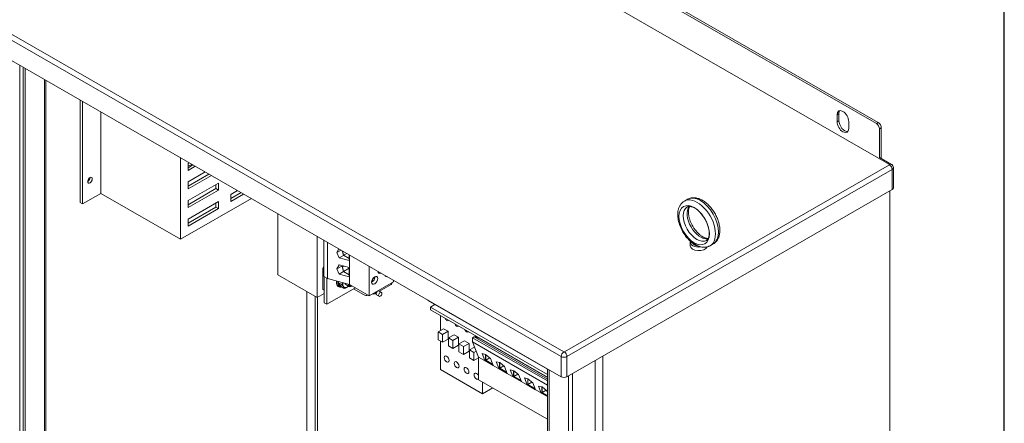
# Model space of a CAD drawing. Units: inches. Extents: x -4 to 186, y -37 to 107.
# Drawn here: x 157 to 186, y 74 to 86 of the extents above; entities that cross this region are included whole.
import ezdxf

# ---------------------------------------------------------------- set-up
doc = ezdxf.new("R2010")
doc.units = ezdxf.units.IN
doc.header["$MEASUREMENT"] = 0
doc.layers.add('BORDER', color=7, linetype='Continuous')

# ---------------------------------------------------------------- blocks, each defined once
blk = doc.blocks.new('MASTER-BORDER')
at = {"layer": 'BORDER'}
blk.add_lwpolyline([(0.5, 0.5), (21.5, 0.5), (21.5, 16.5), (0.5, 16.5)], close=True, dxfattribs=at)

msp = doc.modelspace()

# ---------------------------------------------------------------- linework, layer by layer
at = {"color": 7, "lineweight": 0}
for p, q in [((182.249, 83.131), (166.162, 92.394)), ((166.215, 92.425), (182.302, 83.161)), ((165.676, 91.702), (182.63, 81.939)), ((156.119, 86.11), (173.073, 76.347)), ((173.149, 76.48), (156.195, 86.243)), ((156.119, 85.522), (173.073, 75.759)), ((157.315, 84.833), (157.315, 62.244)), ((157.414, 62.495), (157.414, 84.776)), ((157.47, 84.744), (157.47, 62.464)), ((158.033, 62.788), (158.033, 84.419)), ((158.079, 84.393), (158.079, 62.852)), ((159.071, 83.822), (159.071, 80.832)), ((159.142, 80.791), (159.142, 83.781)), ((159.672, 81.097), (159.672, 83.475)), ((181.103, 83.39), (181.156, 83.42)), ((181.103, 83.185), (181.103, 83.39)), ((181.156, 83.42), (181.156, 83.216)), ((181.103, 83.185), (181.156, 83.216)), ((181.443, 83.194), (181.443, 82.99)), ((182.302, 83.161), (182.249, 83.131)), ((182.337, 82.978), (182.39, 83.008)), ((182.337, 82.144), (182.337, 82.978)), ((182.39, 83.008), (182.39, 82.113)), ((161.992, 79.761), (161.992, 82.14)), ((162.213, 81.971), (162.249, 81.992)), ((162.213, 81.767), (162.213, 81.971)), ((182.338, 82.143), (182.683, 81.945)), ((162.213, 81.848), (162.355, 81.93)), ((162.426, 81.89), (162.213, 81.767)), ((162.213, 81.432), (162.717, 81.722)), ((182.63, 81.93), (173.166, 76.48)), ((173.242, 76.347), (182.706, 81.797)), ((182.706, 81.797), (182.706, 81.209)), ((182.741, 81.257), (182.741, 81.846)), ((162.213, 81.309), (162.824, 81.661)), ((162.895, 81.62), (162.213, 81.227)), ((162.213, 81.227), (162.213, 81.432)), ((162.213, 80.892), (163.097, 81.401)), ((163.097, 81.401), (163.097, 81.197)), ((159.672, 81.097), (159.142, 80.791)), ((159.672, 81.097), (161.992, 79.761)), ((162.213, 80.769), (163.026, 81.237)), ((163.097, 81.197), (162.213, 80.688)), ((163.026, 81.237), (163.026, 81.36)), ((163.097, 81.197), (163.026, 81.237)), ((163.457, 81.069), (163.654, 81.183)), ((163.457, 80.946), (163.761, 81.121)), ((173.242, 75.759), (182.706, 81.209)), ((182.638, 81.17), (182.638, 63.38)), ((159.142, 80.791), (159.071, 80.832)), ((164.057, 80.951), (161.992, 79.761)), ((162.213, 80.688), (162.213, 80.892)), ((162.213, 80.352), (163.097, 80.861)), ((163.026, 80.698), (163.026, 80.821)), ((163.097, 80.861), (163.097, 80.657)), ((163.832, 81.08), (163.457, 80.865)), ((163.457, 80.865), (163.457, 81.069)), ((162.213, 80.23), (163.026, 80.698)), ((163.097, 80.657), (162.213, 80.148)), ((163.097, 80.657), (163.026, 80.698)), ((162.213, 80.148), (162.213, 80.352)), ((164.824, 80.509), (164.824, 78.725)), ((165.969, 78.065), (165.969, 79.849)), ((166.165, 78.675), (166.165, 79.737)), ((166.268, 78.616), (166.268, 79.678)), ((166.546, 79.373), (166.604, 79.484)), ((166.546, 79.373), (166.671, 79.445)), ((166.738, 79.295), (166.701, 79.428)), ((166.743, 79.301), (166.709, 79.424)), ((166.61, 79.217), (166.546, 79.373)), ((166.61, 79.217), (166.743, 79.293)), ((166.908, 79.139), (166.61, 79.217)), ((166.908, 79.198), (166.738, 79.295)), ((166.832, 79.352), (166.743, 79.301)), ((166.908, 79.206), (166.743, 79.301)), ((166.908, 79.309), (166.908, 79.139)), ((166.914, 79.306), (166.914, 78.448)), ((166.165, 78.977), (166.134, 78.922)), ((166.134, 78.922), (166.165, 78.904)), ((166.134, 78.305), (166.134, 78.922)), ((166.546, 78.899), (166.61, 79.021)), ((166.546, 78.899), (166.707, 78.991)), ((166.61, 78.742), (166.546, 78.899)), ((166.61, 79.021), (166.908, 78.944)), ((166.61, 78.742), (166.743, 78.819)), ((166.697, 78.968), (166.709, 78.996)), ((166.738, 78.821), (166.697, 78.968)), ((166.705, 78.964), (166.717, 78.993)), ((166.744, 78.986), (166.705, 78.964)), ((166.743, 78.827), (166.705, 78.964)), ((166.908, 78.724), (166.738, 78.821)), ((166.908, 78.922), (166.743, 78.827)), ((166.908, 78.732), (166.743, 78.827)), ((166.908, 78.944), (166.908, 78.665)), ((167.485, 78.119), (167.485, 78.976)), ((164.824, 78.725), (165.969, 78.065)), ((166.165, 78.675), (166.268, 78.616)), ((166.18, 78.667), (166.18, 77.91)), ((166.253, 77.868), (166.253, 78.625)), ((166.268, 78.616), (166.914, 78.448)), ((166.589, 78.498), (166.602, 78.529)), ((166.908, 78.665), (166.61, 78.742)), ((167.485, 78.119), (168.192, 78.526)), ((167.569, 78.522), (167.569, 78.571)), ((167.583, 78.53), (167.569, 78.538)), ((167.583, 78.601), (167.583, 78.53)), ((167.646, 78.64), (167.585, 78.604)), ((167.604, 78.631), (167.646, 78.656)), ((167.632, 78.648), (167.646, 78.64)), ((168.192, 78.526), (168.192, 78.569)), ((165.668, 78.239), (165.668, 74.145)), ((166.134, 78.305), (166.18, 78.278)), ((166.18, 78.278), (166.134, 78.305)), ((167.087, 78.348), (166.253, 77.868)), ((166.589, 78.498), (166.685, 78.442)), ((166.666, 78.388), (166.589, 78.498)), ((166.666, 78.388), (166.762, 78.333)), ((166.803, 78.441), (166.903, 78.384)), ((166.914, 78.448), (167.485, 78.119)), ((166.966, 78.397), (166.951, 78.388)), ((167.032, 78.316), (167.32, 78.151)), ((167.77, 78.256), (167.841, 78.215)), ((167.783, 78.248), (168.127, 78.446)), ((165.914, 78.096), (165.914, 74.169)), ((166.18, 78.186), (165.969, 78.065)), ((165.983, 78.073), (165.983, 74.171)), ((167.445, 78.139), (167.448, 78.14)), ((167.655, 78.174), (167.694, 78.197)), ((167.703, 78.14), (167.774, 78.1)), ((169.188, 77.996), (169.188, 77.983)), ((169.188, 77.983), (172.672, 75.976)), ((166.253, 77.868), (166.18, 77.91)), ((169.268, 77.787), (169.398, 77.862)), ((172.672, 75.827), (169.268, 77.787)), ((169.268, 77.702), (169.268, 77.787)), ((169.268, 77.702), (172.672, 75.742)), ((169.563, 77.532), (169.563, 77.106)), ((169.651, 77.157), (169.489, 77.064)), ((169.783, 77.081), (169.62, 76.988)), ((169.651, 77.157), (169.783, 77.081)), ((169.783, 77.081), (169.783, 76.853)), ((169.489, 76.835), (169.489, 77.064)), ((169.489, 77.064), (169.62, 76.988)), ((169.62, 76.76), (169.489, 76.835)), ((169.62, 76.988), (169.62, 76.76)), ((169.783, 76.853), (169.62, 76.76)), ((169.956, 76.982), (169.794, 76.888)), ((169.794, 76.66), (169.794, 76.888)), ((169.794, 76.888), (169.925, 76.812)), ((170.088, 76.906), (169.925, 76.812)), ((169.925, 76.812), (169.925, 76.584)), ((169.956, 76.982), (170.088, 76.906)), ((170.088, 76.906), (170.088, 76.678)), ((170.261, 76.806), (170.099, 76.712)), ((170.261, 76.806), (170.393, 76.73)), ((170.538, 76.918), (170.492, 76.891)), ((172.672, 75.636), (170.492, 76.891)), ((170.492, 76.891), (170.492, 76.773)), ((172.672, 75.689), (170.538, 76.918)), ((170.683, 76.883), (170.641, 76.858)), ((170.683, 76.887), (170.683, 76.883)), ((172.672, 75.737), (170.683, 76.883)), ((169.563, 76.793), (169.563, 75.967)), ((169.925, 76.584), (169.794, 76.66)), ((170.088, 76.678), (169.925, 76.584)), ((170.099, 76.484), (170.099, 76.712)), ((170.099, 76.712), (170.23, 76.637)), ((170.393, 76.73), (170.23, 76.637)), ((170.23, 76.637), (170.23, 76.408)), ((170.393, 76.73), (170.393, 76.502)), ((170.553, 76.622), (170.404, 76.537)), ((170.404, 76.309), (170.404, 76.537)), ((170.404, 76.537), (170.535, 76.461)), ((172.672, 75.517), (170.492, 76.773)), ((170.492, 76.773), (170.669, 76.332)), ((170.23, 76.408), (170.099, 76.484)), ((170.393, 76.502), (170.23, 76.408)), ((170.535, 76.233), (170.404, 76.309)), ((170.602, 76.499), (170.535, 76.461)), ((170.535, 76.461), (170.535, 76.233)), ((170.669, 76.31), (170.535, 76.233)), ((172.672, 75.178), (170.669, 76.332)), ((170.669, 76.332), (170.669, 75.671)), ((170.772, 76.431), (170.875, 76.406)), ((170.854, 76.228), (170.772, 76.431)), ((170.87, 76.237), (170.854, 76.228)), ((171.095, 76.089), (170.854, 76.228)), ((170.869, 76.237), (170.869, 76.407)), ((171.082, 76.115), (170.869, 76.237)), ((170.875, 76.406), (171.013, 76.293)), ((170.877, 76.405), (170.877, 76.241)), ((170.877, 76.241), (170.994, 76.309)), ((170.877, 76.241), (171.075, 76.127)), ((171.013, 76.293), (171.095, 76.089)), ((173.073, 76.347), (173.073, 75.759)), ((173.242, 75.759), (173.242, 76.347)), ((174.065, 76.232), (174.065, 52.598)), ((174.285, 76.359), (174.285, 52.598)), ((169.563, 75.967), (170.786, 75.263)), ((171.075, 76.127), (171.075, 76.139)), ((171.082, 76.121), (171.082, 76.115)), ((171.082, 76.115), (171.084, 76.116)), ((171.182, 76.195), (171.285, 76.17)), ((171.264, 75.992), (171.182, 76.195)), ((171.28, 76.001), (171.264, 75.992)), ((171.505, 75.853), (171.264, 75.992)), ((171.28, 76.001), (171.28, 76.171)), ((171.492, 75.879), (171.28, 76.001)), ((171.285, 76.17), (171.424, 76.056)), ((171.287, 76.169), (171.287, 76.005)), ((171.287, 76.005), (171.404, 76.073)), ((171.287, 76.005), (171.485, 75.891)), ((171.424, 76.056), (171.505, 75.853)), ((171.593, 75.959), (171.696, 75.934)), ((171.674, 75.756), (171.593, 75.959)), ((172.672, 75.989), (172.672, 53.709)), ((172.727, 53.677), (172.727, 75.958)), ((172.672, 74.517), (170.669, 75.671)), ((171.485, 75.891), (171.485, 75.903)), ((171.492, 75.885), (171.492, 75.879)), ((171.492, 75.879), (171.494, 75.88)), ((171.69, 75.765), (171.674, 75.756)), ((171.915, 75.617), (171.674, 75.756)), ((171.69, 75.765), (171.69, 75.935)), ((171.903, 75.642), (171.69, 75.765)), ((171.696, 75.934), (171.834, 75.82)), ((171.697, 75.933), (171.697, 75.769)), ((171.697, 75.769), (171.814, 75.837)), ((171.697, 75.769), (171.895, 75.655)), ((171.834, 75.82), (171.915, 75.617)), ((171.895, 75.655), (171.895, 75.666)), ((171.903, 75.649), (171.903, 75.642)), ((172.003, 75.723), (172.106, 75.697)), ((172.084, 75.52), (172.003, 75.723)), ((172.1, 75.529), (172.1, 75.699)), ((172.106, 75.697), (172.244, 75.584)), ((172.107, 75.696), (172.107, 75.533)), ((173.291, 75.787), (173.291, 54.002)), ((173.401, 75.85), (173.401, 54.002)), ((170.786, 75.263), (170.786, 75.603)), ((171.082, 75.433), (170.786, 75.263)), ((171.903, 75.642), (171.905, 75.644)), ((172.1, 75.529), (172.084, 75.52)), ((172.325, 75.381), (172.084, 75.52)), ((172.313, 75.406), (172.1, 75.529)), ((172.107, 75.533), (172.224, 75.6)), ((172.107, 75.533), (172.306, 75.419)), ((172.244, 75.584), (172.325, 75.381)), ((172.306, 75.419), (172.306, 75.43)), ((172.313, 75.413), (172.313, 75.406)), ((172.313, 75.406), (172.315, 75.407)), ((172.413, 75.487), (172.516, 75.461)), ((172.494, 75.284), (172.413, 75.487)), ((172.51, 75.293), (172.51, 75.463)), ((172.516, 75.461), (172.654, 75.348)), ((172.517, 75.46), (172.517, 75.297)), ((172.517, 75.297), (172.634, 75.364)), ((172.51, 75.293), (172.494, 75.284)), ((172.672, 75.181), (172.494, 75.284)), ((172.672, 75.199), (172.51, 75.293)), ((172.517, 75.297), (172.672, 75.207)), ((172.654, 75.348), (172.672, 75.302))]:
    msp.add_line(p, q, dxfattribs=at)
at = {"color": 7, "lineweight": 9}
for p, q in [((176.75, 80.927), (176.658, 80.874)), ((176.83, 79.574), (176.83, 79.68)), ((177.499, 79.627), (177.407, 79.574))]:
    msp.add_line(p, q, dxfattribs=at)
at = {"color": 7, "lineweight": 0, "flags": 128}
for points in [[(182.683, 81.945), (182.692, 81.939), (182.702, 81.932), (182.711, 81.923), (182.72, 81.912), (182.728, 81.898), (182.735, 81.883), (182.738, 81.874), (182.739, 81.865), (182.741, 81.856), (182.741, 81.846)], [(166.534, 78.547), (166.532, 78.529), (166.531, 78.511)], [(166.531, 78.511), (166.532, 78.494), (166.534, 78.478), (166.537, 78.462), (166.541, 78.447), (166.547, 78.433), (166.555, 78.42), (166.564, 78.408), (166.574, 78.397), (166.586, 78.388), (166.599, 78.38), (166.613, 78.375), (166.627, 78.371), (166.642, 78.37), (166.657, 78.37), (166.672, 78.372), (166.688, 78.376)], [(166.685, 78.442), (166.687, 78.445), (166.689, 78.447), (166.69, 78.45), (166.692, 78.452), (166.694, 78.454), (166.695, 78.457), (166.697, 78.459), (166.698, 78.462), (166.7, 78.464), (166.701, 78.466), (166.703, 78.469), (166.704, 78.471), (166.705, 78.473), (166.707, 78.476), (166.708, 78.478), (166.709, 78.48), (166.711, 78.482), (166.712, 78.485), (166.713, 78.487), (166.715, 78.489), (166.716, 78.492), (166.717, 78.494), (166.718, 78.496), (166.719, 78.499)], [(166.735, 78.381), (166.734, 78.383), (166.732, 78.385), (166.731, 78.388), (166.729, 78.39), (166.727, 78.392), (166.726, 78.394), (166.724, 78.397), (166.722, 78.399), (166.72, 78.402), (166.718, 78.404), (166.716, 78.406), (166.714, 78.409), (166.712, 78.411), (166.71, 78.414), (166.708, 78.417), (166.705, 78.419), (166.703, 78.422), (166.701, 78.425), (166.698, 78.428), (166.696, 78.43), (166.693, 78.433), (166.691, 78.436), (166.688, 78.439), (166.685, 78.442)], [(166.762, 78.333), (166.761, 78.335), (166.76, 78.337), (166.759, 78.339), (166.759, 78.341), (166.758, 78.343), (166.757, 78.345), (166.756, 78.347), (166.755, 78.349), (166.754, 78.351), (166.753, 78.352), (166.752, 78.354), (166.751, 78.356), (166.75, 78.358), (166.749, 78.36), (166.748, 78.362), (166.746, 78.364), (166.745, 78.366), (166.744, 78.368), (166.743, 78.37), (166.741, 78.372), (166.74, 78.375), (166.738, 78.377), (166.737, 78.379), (166.735, 78.381)], [(166.85, 78.37), (166.847, 78.369), (166.844, 78.367), (166.841, 78.365), (166.838, 78.364), (166.834, 78.362), (166.831, 78.36), (166.828, 78.359), (166.824, 78.357), (166.821, 78.356), (166.818, 78.354), (166.814, 78.352), (166.81, 78.351), (166.807, 78.349), (166.803, 78.348), (166.799, 78.346), (166.795, 78.345), (166.792, 78.343), (166.788, 78.342), (166.784, 78.34), (166.779, 78.339), (166.775, 78.338), (166.771, 78.336), (166.766, 78.335), (166.762, 78.333)], [(166.885, 78.394), (166.884, 78.393), (166.882, 78.392), (166.881, 78.391), (166.88, 78.39), (166.878, 78.389), (166.877, 78.388), (166.875, 78.387), (166.874, 78.386), (166.873, 78.385), (166.871, 78.384), (166.87, 78.383), (166.868, 78.382), (166.867, 78.381), (166.865, 78.38), (166.864, 78.379), (166.862, 78.378), (166.861, 78.377), (166.859, 78.376), (166.858, 78.375), (166.856, 78.374), (166.855, 78.373), (166.853, 78.372), (166.852, 78.371), (166.85, 78.37)]]:
    msp.add_lwpolyline(points, dxfattribs=at)
at = {"color": 7, "lineweight": 9, "flags": 128}
for points in [[(176.658, 80.874), (176.641, 80.864), (176.625, 80.852), (176.61, 80.84), (176.595, 80.827), (176.581, 80.813), (176.568, 80.798), (176.555, 80.782), (176.544, 80.766), (176.533, 80.749), (176.523, 80.732), (176.514, 80.714), (176.506, 80.696), (176.499, 80.678), (176.492, 80.659), (176.486, 80.639), (176.481, 80.62), (176.477, 80.6), (176.473, 80.58), (176.471, 80.559), (176.468, 80.539), (176.467, 80.518), (176.466, 80.497), (176.466, 80.454), (176.469, 80.411), (176.474, 80.367), (176.481, 80.323), (176.491, 80.278), (176.503, 80.234), (176.517, 80.189), (176.533, 80.145), (176.551, 80.101), (176.571, 80.058), (176.592, 80.015), (176.616, 79.973), (176.641, 79.932), (176.668, 79.893), (176.696, 79.854), (176.725, 79.817), (176.756, 79.782), (176.788, 79.748), (176.821, 79.716), (176.855, 79.686), (176.889, 79.658)], [(176.75, 80.927), (176.775, 80.94), (176.802, 80.951), (176.828, 80.96), (176.856, 80.966), (176.884, 80.97), (176.912, 80.973), (176.94, 80.973), (176.969, 80.971), (176.997, 80.967), (177.025, 80.962), (177.053, 80.954), (177.08, 80.946), (177.108, 80.935), (177.135, 80.923), (177.162, 80.91), (177.188, 80.896), (177.214, 80.88), (177.24, 80.863), (177.265, 80.844), (177.29, 80.825), (177.315, 80.804), (177.339, 80.783), (177.362, 80.76), (177.385, 80.737), (177.408, 80.712), (177.43, 80.687), (177.451, 80.661), (177.471, 80.634), (177.491, 80.606), (177.51, 80.578), (177.529, 80.549), (177.546, 80.52), (177.563, 80.49), (177.578, 80.459), (177.593, 80.429), (177.607, 80.398), (177.62, 80.366), (177.632, 80.335), (177.643, 80.303), (177.653, 80.272), (177.662, 80.24), (177.67, 80.208), (177.676, 80.177), (177.682, 80.145), (177.686, 80.114), (177.689, 80.083), (177.691, 80.052), (177.692, 80.021), (177.691, 79.991), (177.689, 79.961), (177.685, 79.932), (177.681, 79.903), (177.674, 79.875), (177.667, 79.847), (177.657, 79.82), (177.646, 79.794), (177.634, 79.768), (177.619, 79.744), (177.604, 79.721), (177.586, 79.699), (177.566, 79.678), (177.545, 79.659), (177.523, 79.642), (177.499, 79.627)], [(176.74, 80.705), (176.756, 80.712), (176.766, 80.715), (176.775, 80.718), (176.786, 80.719), (176.797, 80.72), (176.81, 80.72), (176.823, 80.719), (176.838, 80.717), (176.853, 80.714), (176.869, 80.71), (176.886, 80.705), (176.903, 80.698), (176.921, 80.69), (176.94, 80.681), (176.959, 80.67), (176.979, 80.659), (176.998, 80.646), (177.018, 80.631), (177.038, 80.616), (177.058, 80.599), (177.078, 80.581), (177.097, 80.562), (177.117, 80.543), (177.136, 80.522), (177.155, 80.5), (177.173, 80.477), (177.191, 80.454), (177.209, 80.429), (177.225, 80.405), (177.241, 80.379), (177.257, 80.353), (177.272, 80.327), (177.285, 80.3), (177.299, 80.273), (177.311, 80.246), (177.322, 80.219), (177.333, 80.191), (177.342, 80.164), (177.35, 80.137), (177.358, 80.11), (177.364, 80.084), (177.37, 80.058), (177.374, 80.032), (177.378, 80.007), (177.38, 79.983), (177.381, 79.959), (177.382, 79.936), (177.381, 79.915), (177.38, 79.894), (177.378, 79.874), (177.375, 79.856), (177.371, 79.838), (177.366, 79.822), (177.361, 79.808), (177.356, 79.794), (177.35, 79.782), (177.344, 79.772), (177.337, 79.762), (177.33, 79.754), (177.323, 79.746), (177.316, 79.74), (177.309, 79.735), (177.302, 79.73)], [(176.808, 80.72), (176.803, 80.711), (176.799, 80.701), (176.795, 80.69), (176.791, 80.678), (176.787, 80.666), (176.784, 80.653), (176.781, 80.639), (176.779, 80.624), (176.777, 80.608), (176.776, 80.592), (176.775, 80.575), (176.775, 80.558), (176.776, 80.54), (176.777, 80.522), (176.779, 80.503), (176.781, 80.483), (176.784, 80.463), (176.787, 80.443), (176.792, 80.423), (176.796, 80.402), (176.802, 80.381), (176.808, 80.36), (176.815, 80.339), (176.822, 80.317), (176.83, 80.296), (176.838, 80.275), (176.847, 80.253), (176.857, 80.232), (176.867, 80.211), (176.878, 80.189), (176.889, 80.169), (176.9, 80.148), (176.912, 80.127), (176.925, 80.107), (176.938, 80.088), (176.951, 80.068), (176.965, 80.049), (176.979, 80.031), (176.993, 80.013), (177.008, 79.995), (177.022, 79.978), (177.037, 79.961), (177.053, 79.946), (177.068, 79.93), (177.084, 79.916), (177.099, 79.902), (177.115, 79.889), (177.13, 79.876), (177.146, 79.864), (177.162, 79.854), (177.177, 79.843), (177.192, 79.834), (177.207, 79.825), (177.222, 79.817), (177.237, 79.81), (177.251, 79.804), (177.265, 79.799), (177.279, 79.794), (177.292, 79.79), (177.304, 79.787), (177.316, 79.784), (177.328, 79.783), (177.339, 79.781), (177.349, 79.781)], [(176.896, 79.654), (176.896, 79.654), (176.895, 79.654), (176.895, 79.654), (176.895, 79.654), (176.895, 79.655), (176.894, 79.655), (176.894, 79.655), (176.894, 79.655), (176.894, 79.655), (176.893, 79.656), (176.893, 79.656), (176.893, 79.656), (176.892, 79.656), (176.892, 79.656), (176.892, 79.657), (176.892, 79.657), (176.891, 79.657), (176.891, 79.657), (176.891, 79.657), (176.891, 79.658), (176.89, 79.658), (176.89, 79.658), (176.89, 79.658), (176.889, 79.658)], [(177.035, 79.574), (177.024, 79.58), (177.014, 79.587), (177.004, 79.594), (176.994, 79.602), (176.986, 79.609), (176.978, 79.616), (176.97, 79.623), (176.964, 79.629), (176.958, 79.634), (176.953, 79.638), (176.948, 79.642), (176.943, 79.644), (176.939, 79.646), (176.934, 79.648), (176.93, 79.648), (176.925, 79.649), (176.921, 79.649), (176.917, 79.649), (176.913, 79.649), (176.909, 79.65), (176.905, 79.65), (176.902, 79.651), (176.899, 79.652), (176.896, 79.654)], [(177.128, 79.54), (177.124, 79.541), (177.12, 79.542), (177.116, 79.543), (177.112, 79.545), (177.108, 79.546), (177.104, 79.547), (177.1, 79.548), (177.096, 79.549), (177.092, 79.551), (177.089, 79.552), (177.085, 79.553), (177.081, 79.555), (177.077, 79.556), (177.073, 79.558), (177.069, 79.559), (177.065, 79.561), (177.061, 79.562), (177.057, 79.564), (177.054, 79.565), (177.05, 79.567), (177.046, 79.569), (177.042, 79.57), (177.038, 79.572), (177.035, 79.574)], [(177.128, 79.54), (177.164, 79.533), (177.2, 79.529), (177.218, 79.528), (177.236, 79.528), (177.253, 79.529), (177.271, 79.53), (177.289, 79.533), (177.307, 79.536), (177.324, 79.54), (177.341, 79.545), (177.358, 79.551), (177.375, 79.558), (177.391, 79.566), (177.407, 79.574)]]:
    msp.add_lwpolyline(points, dxfattribs=at)
at = {"color": 7, "lineweight": 0}
for centre, major_axis, ratio, start_param, end_param in [((181.273, 83.292), (-0.12, 0.208), 0.578093, 3.928925, 7.070517), ((181.326, 83.322), (-0.12, 0.208), 0.578093, 0.221469, 0.787332), ((181.273, 83.088), (0.12, -0.208), 0.578093, 3.928925, 7.070517), ((181.326, 83.118), (0.12, -0.208), 0.578093, 3.928925, 6.061717), ((182.249, 83.029), (0.062, -0.108), 0.578093, 0.787332, 2.358128), ((182.302, 83.059), (-0.062, 0.108), 0.578093, 3.928925, 5.499721), ((182.63, 81.851), (0.0539, 0.0936), 0.578093, 0, 0.783464), ((162.575, 83.913), (-1.13, -1.963), 0.578093, 0.555219, 0.631654), ((182.621, 81.934), (0.012, 0), 0.575862, 5.497787, 7.068583), ((182.63, 81.841), (-0.0539, 0.0936), 0.578093, 3.928925, 5.499721), ((182.621, 81.846), (0.12, 0), 0.575862, 5.497787, 6.283185), ((159.291, 81.523), (0.0474, 0.0823), 0.578093, 3.978967, 5.445811), ((159.291, 81.523), (-0.0424, -0.0737), 0.578093, 0.856068, 2.285524), ((182.621, 81.257), (0.12, 0), 0.575862, 5.497787, 6.283185), ((167.839, 78.895), (-0.072, -0.125), 0.578093, 5.531884, 7.034486), ((166.735, 78.59), (-0.117, -0.204), 0.578093, 5.28437, 6.755823), ((166.743, 78.586), (-0.108, -0.188), 0.578093, 5.310238, 5.495853), ((167.576, 78.607), (-0.0499, -0.0867), 0.578093, 0.525966, 0.683297), ((167.576, 78.607), (-0.0499, -0.0867), 0.578093, 0.883632, 2.254093), ((167.576, 78.607), (-0.0499, -0.0867), 0.578093, 2.454428, 2.615627), ((168.031, 78.788), (-0.063, -0.109), 0.578093, 5.760683, 6.805687), ((166.743, 78.586), (-0.108, -0.188), 0.578093, 5.495853, 6.543051), ((166.85, 78.524), (-0.094, -0.162), 0.578093, 5.188007, 6.019452), ((166.85, 78.524), (-0.094, -0.162), 0.578093, 6.019452, 7.06665), ((166.85, 78.524), (-0.0474, -0.0824), 0.578093, 5.535313, 6.316501), ((166.85, 78.524), (0.094, 0.162), 0.578093, 3.925057, 4.181075), ((166.951, 78.466), (-0.0474, -0.0823), 0.578093, 5.161184, 7.070328), ((166.965, 78.457), (-0.037, -0.0643), 0.578093, 5.189584, 7.376787), ((167.573, 78.316), (0.081, -0.141), 0.578093, 5.600197, 6.966173), ((167.737, 78.198), (-0.0332, -0.0577), 0.578093, 3.141593, 6.283185), ((168.046, 78.588), (0.081, -0.141), 0.578093, 0, 0.682988), ((167.32, 78.355), (0.125, -0.217), 0.578093, 5.499721, 6.30682), ((169.74, 77.482), (0.0498, -0.0865), 0.578093, 4.623318, 6.376124), ((170.03, 77.316), (0.0498, -0.0865), 0.578093, 4.623318, 6.376124), ((170.32, 77.149), (0.0498, -0.0865), 0.578093, 4.623318, 6.376124), ((170.61, 76.982), (0.0498, -0.0865), 0.578093, 4.623318, 6.376124), ((173.149, 76.391), (-0.0539, -0.0936), 0.578093, 3.925057, 5.495853), ((173.157, 76.396), (0.12, 0), 0.575862, 3.926991, 5.497787), ((173.157, 76.485), (-0.012, 0), 0.575862, 0.785398, 2.356194), ((173.166, 76.391), (0.0539, -0.0936), 0.578093, 0.787332, 2.358128), ((170.61, 75.773), (0.0498, -0.0865), 0.578093, 1.357885, 6.499964), ((173.157, 75.808), (0.12, 0), 0.575862, 3.926991, 5.497787)]:
    msp.add_ellipse(centre, major_axis=major_axis, ratio=ratio, start_param=start_param, end_param=end_param, dxfattribs=at)
for centre, major_axis in [((159.361, 81.482), (0.0474, 0.0823)), ((167.647, 78.567), (0.063, 0.109)), ((167.807, 78.157), (-0.0332, -0.0577)), ((169.74, 76.274), (-0.0498, 0.0865)), ((170.03, 76.107), (-0.0498, 0.0865)), ((170.32, 75.94), (-0.0498, 0.0865))]:
    msp.add_ellipse(centre, major_axis=major_axis, ratio=0.578093, dxfattribs=at)
at = {"color": 7, "lineweight": 9, "extrusion": (0, 0, -1)}
msp.add_ellipse((176.944, 80.173), major_axis=(-0.312, 0.542), ratio=0.578093, dxfattribs=at)
for centre, major_axis, ratio, start_param, end_param in [((177.033, 80.224), (-0.374, 0.65), 0.578093, 0, 3.141593), ((177.125, 80.277), (0.374, -0.65), 0.578093, 3.141593, 6.283185), ((177.021, 80.217), (-0.281, 0.487), 0.578093, 3.141593, 6.283185), ((177.136, 80.284), (0.281, -0.487), 0.578093, 0.235138, 2.906455), ((177.08, 79.68), (-0.25, 0), 0.575862, 4.49859, 6.451605), ((177.08, 79.574), (0.25, 0), 0.575862, 0.236234, 3.141593), ((177.08, 79.68), (-0.19, 0), 0.575862, 4.955311, 6.040263)]:
    msp.add_ellipse(centre, major_axis=major_axis, ratio=ratio, start_param=start_param, end_param=end_param, dxfattribs=at)

# ---------------------------------------------------------------- block references
at = {"color": 7, "xscale": 9.028326684484727, "yscale": 9.028326684484727, "zscale": 9.028326684484727}
msp.add_blockref('MASTER-BORDER', (-8.14, -41.541), dxfattribs=at)

doc.saveas('drawing.dxf')
